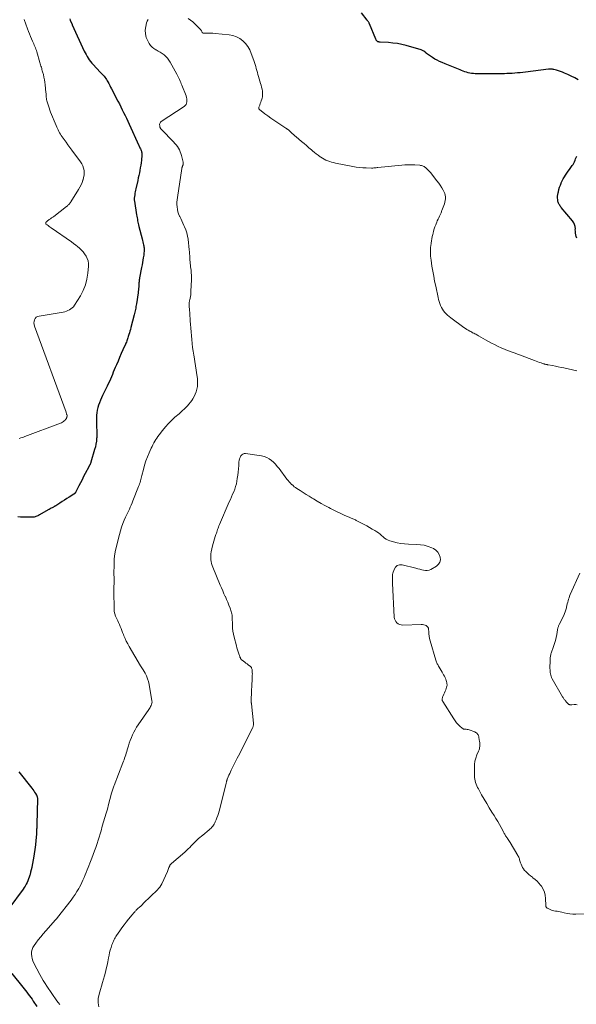
# Model space of a CAD drawing. Units: feet. Extents: x 1999997 to 2005013, y 555000 to 560000.
# Drawn here: x 2002260 to 2002475, y 557952 to 558332 of the extents above; entities that cross this region are included whole.
import ezdxf

# ---------------------------------------------------------------- set-up
doc = ezdxf.new("R2010")
doc.units = ezdxf.units.FT
doc.header["$LTSCALE"] = 100
doc.header["$MEASUREMENT"] = 0
doc.layers.add('CONTOUR INDEX', color=32, linetype='Continuous', lineweight=25)
doc.layers.add('CONTOUR INTERMEDIATE', color=40, linetype='Continuous', lineweight=15)

msp = doc.modelspace()

# ---------------------------------------------------------------- linework, layer by layer
at = {"layer": 'CONTOUR INDEX', "elevation": 760, "flags": 128}
for points in [[(2002475.66, 558308.56), (2002474.34, 558309.26), (2002473, 558309.93), (2002471.64, 558310.56), (2002470.37, 558311.12), (2002469.63, 558311.43), (2002468.88, 558311.71), (2002468.11, 558311.96), (2002467.34, 558312.19), (2002466.29, 558312.46), (2002466.03, 558312.52), (2002465.77, 558312.57), (2002465.51, 558312.6), (2002465.25, 558312.62), (2002464.98, 558312.63), (2002464.72, 558312.63), (2002464.45, 558312.61), (2002464.19, 558312.59), (2002455.28, 558311.5), (2002454.27, 558311.38), (2002453.25, 558311.27), (2002452.24, 558311.17), (2002451.22, 558311.07), (2002450.2, 558311), (2002449.18, 558310.94), (2002448.16, 558310.9), (2002447.14, 558310.88), (2002437.33, 558310.81), (2002436.62, 558310.82), (2002435.91, 558310.85), (2002435.21, 558310.91), (2002434.5, 558311), (2002434.4, 558311.01), (2002433.75, 558311.13), (2002433.11, 558311.27), (2002432.48, 558311.45), (2002431.86, 558311.65), (2002431.24, 558311.88), (2002430.62, 558312.11), (2002430.01, 558312.35), (2002429.39, 558312.58), (2002428.1, 558313.1), (2002426.84, 558313.6), (2002425.58, 558314.12), (2002424.33, 558314.65), (2002423.09, 558315.19), (2002422.15, 558315.61), (2002421.22, 558316.06), (2002420.31, 558316.54), (2002419.43, 558317.08), (2002418.58, 558317.66), (2002417.1, 558318.74), (2002417, 558318.81), (2002416.91, 558318.89), (2002416.82, 558318.97), (2002416.73, 558319.05), (2002416.64, 558319.14), (2002416.55, 558319.22), (2002416.46, 558319.3), (2002416.36, 558319.37), (2002416.08, 558319.58), (2002415.83, 558319.74), (2002415.58, 558319.89), (2002415.31, 558320), (2002415.03, 558320.1), (2002409.25, 558321.72), (2002407.55, 558322.14), (2002405.83, 558322.48), (2002404.1, 558322.71), (2002402.35, 558322.87), (2002399.23, 558323.04), (2002399.03, 558323.06), (2002398.84, 558323.08), (2002398.66, 558323.12), (2002398.47, 558323.16), (2002398.45, 558323.17), (2002398.28, 558323.23), (2002398.13, 558323.31), (2002397.99, 558323.42), (2002397.86, 558323.54), (2002397.75, 558323.69), (2002397.65, 558323.84), (2002397.56, 558324), (2002397.48, 558324.16), (2002395.06, 558330.11), (2002394.97, 558330.3), (2002394.88, 558330.49), (2002394.79, 558330.68), (2002394.68, 558330.86), (2002394.57, 558331.04), (2002394.45, 558331.22), (2002394.33, 558331.39), (2002394.2, 558331.56), (2002391.99, 558334.37)], [(2002279.24, 558332.07), (2002279.47, 558331.54), (2002279.84, 558330.68), (2002279.88, 558330.57), (2002279.93, 558330.46), (2002279.98, 558330.35), (2002280.03, 558330.24), (2002280.08, 558330.12), (2002280.13, 558330.01), (2002280.18, 558329.9), (2002280.23, 558329.79), (2002284.89, 558319.63), (2002285.22, 558318.93), (2002285.58, 558318.23), (2002285.96, 558317.55), (2002286.36, 558316.88), (2002286.78, 558316.23), (2002287.24, 558315.6), (2002287.73, 558315), (2002288.26, 558314.43), (2002291.06, 558311.5), (2002291.43, 558311.11), (2002291.79, 558310.71), (2002292.15, 558310.31), (2002292.51, 558309.91), (2002292.85, 558309.49), (2002293.17, 558309.05), (2002293.46, 558308.6), (2002293.73, 558308.14), (2002293.95, 558307.73), (2002294.32, 558307.04), (2002294.68, 558306.36), (2002295.05, 558305.68), (2002295.41, 558304.99), (2002297.88, 558300.28), (2002298.44, 558299.19), (2002299, 558298.09), (2002299.54, 558296.99), (2002300.08, 558295.88), (2002300.6, 558294.77), (2002301.12, 558293.65), (2002301.64, 558292.54), (2002302.15, 558291.42), (2002305.91, 558283.15), (2002306.06, 558282.84), (2002306.21, 558282.53), (2002306.36, 558282.22), (2002306.53, 558281.91), (2002306.55, 558281.87), (2002306.69, 558281.58), (2002306.82, 558281.28), (2002306.93, 558280.98), (2002307.03, 558280.67), (2002307.1, 558280.36), (2002307.14, 558280.04), (2002307.15, 558279.72), (2002307.14, 558279.4), (2002306.94, 558277.46), (2002306.82, 558276.48), (2002306.69, 558275.5), (2002306.52, 558274.53), (2002306.34, 558273.56), (2002306.14, 558272.6), (2002305.94, 558271.63), (2002305.73, 558270.67), (2002305.52, 558269.7), (2002304.78, 558266.43), (2002304.66, 558265.86), (2002304.55, 558265.29), (2002304.45, 558264.72), (2002304.35, 558264.14), (2002304.24, 558263.45), (2002304.21, 558263.22), (2002304.19, 558262.99), (2002304.18, 558262.76), (2002304.18, 558262.53), (2002304.19, 558262.3), (2002304.2, 558262.07), (2002304.22, 558261.85), (2002304.26, 558261.62), (2002305.08, 558256.38), (2002305.17, 558255.82), (2002305.27, 558255.25), (2002305.38, 558254.69), (2002305.49, 558254.13), (2002305.61, 558253.58), (2002305.73, 558253.02), (2002305.86, 558252.46), (2002306, 558251.91), (2002307.25, 558247.07), (2002307.39, 558246.49), (2002307.53, 558245.92), (2002307.65, 558245.33), (2002307.76, 558244.75), (2002307.82, 558244.45), (2002307.89, 558244.01), (2002307.94, 558243.58), (2002307.96, 558243.14), (2002307.97, 558242.7), (2002307.97, 558242.65), (2002307.96, 558242.18), (2002307.93, 558241.72), (2002307.88, 558241.26), (2002307.82, 558240.8), (2002307.67, 558239.84), (2002307.53, 558238.91), (2002307.37, 558237.97), (2002307.2, 558237.04), (2002307.03, 558236.11), (2002306.25, 558232.1), (2002306.18, 558231.7), (2002306.12, 558231.31), (2002306.07, 558230.91), (2002306.02, 558230.52), (2002305.99, 558230.12), (2002305.96, 558229.72), (2002305.93, 558229.32), (2002305.91, 558228.92), (2002305.89, 558228.56), (2002305.85, 558227.98), (2002305.8, 558227.4), (2002305.73, 558226.83), (2002305.65, 558226.25), (2002305, 558221.98), (2002304.92, 558221.46), (2002304.83, 558220.93), (2002304.74, 558220.41), (2002304.64, 558219.88), (2002304.53, 558219.36), (2002304.42, 558218.84), (2002304.3, 558218.32), (2002304.17, 558217.81), (2002302.85, 558212.82), (2002302.68, 558212.17), (2002302.5, 558211.53), (2002302.32, 558210.88), (2002302.13, 558210.24), (2002302.01, 558209.81), (2002301.88, 558209.38), (2002301.74, 558208.95), (2002301.6, 558208.53), (2002301.45, 558208.11), (2002301.3, 558207.69), (2002301.14, 558207.27), (2002300.97, 558206.86), (2002300.79, 558206.45), (2002299.78, 558204.21), (2002299.14, 558202.79), (2002298.51, 558201.36), (2002297.9, 558199.93), (2002297.29, 558198.49), (2002296.84, 558197.44), (2002296.46, 558196.53), (2002296.08, 558195.61), (2002295.71, 558194.7), (2002295.33, 558193.79), (2002294.94, 558192.88), (2002294.55, 558191.97), (2002294.13, 558191.08), (2002293.7, 558190.19), (2002291.94, 558186.61), (2002291.51, 558185.7), (2002291.11, 558184.78), (2002290.74, 558183.85), (2002290.39, 558182.9), (2002290.11, 558181.94), (2002289.88, 558180.97), (2002289.73, 558179.98), (2002289.64, 558178.99), (2002289.59, 558178.08), (2002289.56, 558177.12), (2002289.55, 558176.15), (2002289.58, 558175.19), (2002289.64, 558174.23), (2002289.69, 558173.27), (2002289.72, 558172.3), (2002289.7, 558171.34), (2002289.66, 558170.38), (2002289.64, 558170.08), (2002289.53, 558168.97), (2002289.37, 558167.88), (2002289.14, 558166.79), (2002288.86, 558165.72), (2002287.42, 558160.87), (2002287.36, 558160.68), (2002287.29, 558160.5), (2002287.22, 558160.32), (2002287.14, 558160.15), (2002287.09, 558160.05), (2002287.03, 558159.92), (2002286.97, 558159.8), (2002286.9, 558159.67), (2002286.84, 558159.55), (2002286.77, 558159.43), (2002286.7, 558159.3), (2002286.63, 558159.18), (2002286.57, 558159.05), (2002285.26, 558156.55), (2002284.63, 558155.33), (2002284, 558154.12), (2002283.37, 558152.91), (2002282.74, 558151.69), (2002281.6, 558149.47), (2002281.55, 558149.36), (2002281.49, 558149.26), (2002281.43, 558149.16), (2002281.37, 558149.06), (2002281.34, 558149), (2002281.29, 558148.93), (2002281.25, 558148.86), (2002281.19, 558148.8), (2002281.14, 558148.74), (2002281.07, 558148.68), (2002281.01, 558148.63), (2002280.94, 558148.58), (2002280.88, 558148.53), (2002279.06, 558147.38), (2002278.15, 558146.81), (2002277.24, 558146.24), (2002276.33, 558145.67), (2002275.43, 558145.09), (2002273.83, 558144.08), (2002273.72, 558144.02), (2002273.61, 558143.95), (2002273.5, 558143.88), (2002273.39, 558143.82), (2002273.28, 558143.75), (2002273.17, 558143.69), (2002273.06, 558143.63), (2002272.95, 558143.57), (2002272.42, 558143.27), (2002272.04, 558143.07), (2002271.66, 558142.86), (2002271.29, 558142.64), (2002270.91, 558142.43), (2002267.55, 558140.51), (2002267.23, 558140.33), (2002266.89, 558140.17), (2002266.55, 558140.02), (2002266.2, 558139.89), (2002265.84, 558139.79), (2002265.48, 558139.71), (2002265.11, 558139.67), (2002264.74, 558139.65), (2002263.41, 558139.66), (2002262.37, 558139.67), (2002261.33, 558139.69), (2002260.29, 558139.71), (2002259.25, 558139.73)], [(2002475.12, 558247.44), (2002474.87, 558248.01), (2002474.74, 558248.67), (2002474.64, 558249.34), (2002474.59, 558250.01), (2002474.56, 558250.68), (2002474.57, 558251.02), (2002474.48, 558251.84), (2002474.29, 558252.62), (2002473.94, 558253.34), (2002473.49, 558254.02), (2002469.15, 558259.25), (2002468.93, 558259.52), (2002468.72, 558259.79), (2002468.52, 558260.07), (2002468.32, 558260.35), (2002468.15, 558260.64), (2002468.01, 558260.94), (2002467.92, 558261.26), (2002467.85, 558261.59), (2002467.77, 558262.23), (2002467.73, 558262.89), (2002467.72, 558263.55), (2002467.79, 558264.2), (2002467.9, 558264.85), (2002468.01, 558265.32), (2002468.23, 558266.18), (2002468.48, 558267.02), (2002468.78, 558267.85), (2002469.11, 558268.67), (2002469.12, 558268.68), (2002469.49, 558269.47), (2002469.88, 558270.25), (2002470.32, 558271), (2002470.79, 558271.74), (2002471.28, 558272.47), (2002471.78, 558273.19), (2002472.29, 558273.9), (2002472.8, 558274.6), (2002473.38, 558275.37), (2002473.71, 558275.85), (2002474.01, 558276.35), (2002474.26, 558276.88), (2002474.47, 558277.43), (2002474.67, 558277.98), (2002474.87, 558278.54), (2002475.08, 558279.09)], [(2002259.59, 558041.29), (2002264.61, 558034.96), (2002264.97, 558034.49), (2002265.32, 558034.01), (2002265.66, 558033.51), (2002265.98, 558033.01), (2002266.42, 558032.29), (2002266.5, 558032.14), (2002266.58, 558031.98), (2002266.64, 558031.82), (2002266.68, 558031.65), (2002266.72, 558031.48), (2002266.74, 558031.31), (2002266.75, 558031.13), (2002266.75, 558030.96), (2002266.52, 558020.98), (2002266.51, 558020.51), (2002266.5, 558020.05), (2002266.48, 558019.59), (2002266.46, 558019.13), (2002266.44, 558018.67), (2002266.42, 558018.21), (2002266.39, 558017.75), (2002266.36, 558017.29), (2002266.16, 558014.79), (2002266, 558013.08), (2002265.81, 558011.37), (2002265.55, 558009.68), (2002265.26, 558007.99), (2002264.74, 558005.29), (2002264.56, 558004.39), (2002264.36, 558003.49), (2002264.14, 558002.59), (2002263.91, 558001.7), (2002263.81, 558001.38), (2002263.6, 558000.66), (2002263.36, 557999.95), (2002263.08, 557999.25), (2002262.79, 557998.56), (2002262.45, 557997.89), (2002262.09, 557997.23), (2002261.69, 557996.6), (2002261.27, 557995.98), (2002255.76, 557988.58)], [(2002256.86, 557963.5), (2002261.09, 557958.17), (2002261.61, 557957.51), (2002262.14, 557956.85), (2002262.67, 557956.19), (2002263.2, 557955.53), (2002263.72, 557954.87), (2002264.22, 557954.19), (2002264.71, 557953.5), (2002265.18, 557952.81), (2002266.54, 557950.74)]]:
    msp.add_lwpolyline(points, dxfattribs=at)
at = {"layer": 'CONTOUR INTERMEDIATE', "flags": 128}
for points, elevation in [([(2002261.7, 558331.83), (2002262.93, 558328.18), (2002263.28, 558327.2), (2002263.65, 558326.23), (2002264.05, 558325.27), (2002264.47, 558324.32), (2002264.87, 558323.44), (2002265.1, 558322.93), (2002265.34, 558322.43), (2002265.56, 558321.92), (2002265.79, 558321.41), (2002266, 558320.89), (2002266.2, 558320.37), (2002266.38, 558319.85), (2002266.54, 558319.31), (2002267.75, 558315.15), (2002267.88, 558314.7), (2002268.01, 558314.25), (2002268.14, 558313.8), (2002268.28, 558313.35), (2002268.41, 558312.9), (2002268.53, 558312.46), (2002268.66, 558312), (2002268.78, 558311.55), (2002269.06, 558310.52), (2002269.29, 558309.54), (2002269.5, 558308.56), (2002269.65, 558307.57), (2002269.77, 558306.58), (2002270.04, 558303.65), (2002270.09, 558303.2), (2002270.13, 558302.74), (2002270.17, 558302.28), (2002270.21, 558301.82), (2002270.26, 558301.36), (2002270.33, 558300.9), (2002270.43, 558300.45), (2002270.54, 558300.01), (2002270.75, 558299.27), (2002271, 558298.46), (2002271.26, 558297.66), (2002271.55, 558296.86), (2002271.86, 558296.07), (2002273.98, 558290.86), (2002274.22, 558290.28), (2002274.48, 558289.71), (2002274.74, 558289.15), (2002275.02, 558288.59), (2002275.32, 558288.04), (2002275.63, 558287.51), (2002275.97, 558286.98), (2002276.33, 558286.47), (2002277.07, 558285.45), (2002277.81, 558284.44), (2002278.56, 558283.42), (2002279.31, 558282.42), (2002280.06, 558281.41), (2002283.47, 558276.88), (2002283.96, 558276.1), (2002284.36, 558275.28), (2002284.62, 558274.41), (2002284.78, 558273.5), (2002284.81, 558272.57), (2002284.77, 558271.65), (2002284.61, 558270.75), (2002284.38, 558269.84), (2002284.35, 558269.76), (2002284.01, 558268.83), (2002283.63, 558267.93), (2002283.18, 558267.06), (2002282.69, 558266.21), (2002279.7, 558261.45), (2002279.52, 558261.18), (2002279.33, 558260.92), (2002279.13, 558260.67), (2002278.92, 558260.42), (2002278.69, 558260.19), (2002278.46, 558259.96), (2002278.21, 558259.75), (2002277.96, 558259.55), (2002273.08, 558255.8), (2002272.66, 558255.48), (2002272.23, 558255.17), (2002271.79, 558254.87), (2002271.35, 558254.58), (2002271, 558254.35), (2002270.74, 558254.16), (2002270.5, 558253.96), (2002270.28, 558253.73), (2002270.08, 558253.49), (2002269.99, 558253.25), (2002269.97, 558253.03), (2002270.07, 558252.83), (2002270.24, 558252.64), (2002270.52, 558252.46), (2002270.93, 558252.21), (2002271.34, 558251.94), (2002271.74, 558251.67), (2002272.14, 558251.4), (2002279.97, 558245.91), (2002280.77, 558245.33), (2002281.55, 558244.73), (2002282.31, 558244.11), (2002283.06, 558243.47), (2002283.76, 558242.78), (2002284.41, 558242.06), (2002285, 558241.28), (2002285.55, 558240.47), (2002285.59, 558240.4), (2002286.02, 558239.5), (2002286.33, 558238.57), (2002286.47, 558237.6), (2002286.48, 558236.6), (2002286.26, 558233.91), (2002285.91, 558231.6), (2002285.34, 558229.36), (2002284.46, 558227.22), (2002283.37, 558225.15), (2002281.06, 558221.45), (2002280.67, 558220.92), (2002280.23, 558220.44), (2002279.72, 558220.03), (2002279.17, 558219.67), (2002278.57, 558219.39), (2002277.95, 558219.14), (2002277.32, 558218.96), (2002276.67, 558218.82), (2002267.39, 558217.31), (2002266.81, 558217.11), (2002266.32, 558216.82), (2002265.94, 558216.39), (2002265.64, 558215.86), (2002265.49, 558215.24), (2002265.43, 558214.63), (2002265.5, 558214.01), (2002265.65, 558213.39), (2002277.81, 558180.13), (2002277.88, 558179.92), (2002277.96, 558179.7), (2002278.03, 558179.48), (2002278.1, 558179.26), (2002278.22, 558178.87), (2002278.23, 558178.85), (2002278.23, 558178.83), (2002278.23, 558178.8), (2002278.23, 558178.78), (2002278.23, 558178.69), (2002278.22, 558178.66), (2002278.22, 558178.64), (2002278.22, 558178.62), (2002278.21, 558178.59), (2002278.2, 558178.53), (2002278.19, 558178.48), (2002278.17, 558178.43), (2002278.16, 558178.38), (2002278.15, 558178.32), (2002278.15, 558178.3), (2002278.13, 558178.24), (2002278.11, 558178.17), (2002278.09, 558178.11), (2002278.06, 558178.05), (2002277.95, 558177.8), (2002277.85, 558177.62), (2002277.75, 558177.45), (2002277.62, 558177.3), (2002277.48, 558177.15), (2002277.15, 558176.82), (2002276.83, 558176.54), (2002276.48, 558176.29), (2002276.1, 558176.08), (2002275.71, 558175.91), (2002261.92, 558170.74), (2002261.39, 558170.55), (2002260.86, 558170.38), (2002260.32, 558170.22), (2002259.78, 558170.08)], 764), ([(2002309.51, 558331.82), (2002309.19, 558331.22), (2002308.95, 558330.57), (2002308.61, 558329.07), (2002308.45, 558327.63), (2002308.49, 558326.23), (2002308.84, 558324.87), (2002309.4, 558323.53), (2002309.94, 558322.57), (2002310.46, 558321.81), (2002311.06, 558321.12), (2002311.77, 558320.55), (2002312.56, 558320.07), (2002312.62, 558320.04), (2002313.43, 558319.61), (2002314.22, 558319.15), (2002314.99, 558318.64), (2002315.73, 558318.11), (2002316.42, 558317.52), (2002317.05, 558316.87), (2002317.59, 558316.15), (2002318.07, 558315.38), (2002320.56, 558310.73), (2002320.83, 558310.2), (2002321.1, 558309.67), (2002321.37, 558309.13), (2002321.62, 558308.59), (2002321.87, 558308.05), (2002322.11, 558307.5), (2002322.34, 558306.95), (2002322.57, 558306.4), (2002324.18, 558302.29), (2002324.35, 558301.75), (2002324.47, 558301.19), (2002324.51, 558300.63), (2002324.5, 558300.06), (2002324.37, 558299.52), (2002324.17, 558299.04), (2002323.84, 558298.63), (2002323.43, 558298.26), (2002314.61, 558292.45), (2002314.35, 558292.21), (2002314.15, 558291.94), (2002314.04, 558291.62), (2002313.99, 558291.27), (2002314, 558290.8), (2002314.01, 558290.65), (2002314.03, 558290.51), (2002314.06, 558290.36), (2002314.1, 558290.22), (2002314.15, 558290.08), (2002314.21, 558289.95), (2002314.28, 558289.83), (2002314.35, 558289.72), (2002314.44, 558289.61), (2002314.52, 558289.5), (2002314.62, 558289.39), (2002314.71, 558289.29), (2002319.36, 558284.53), (2002319.88, 558283.96), (2002320.37, 558283.37), (2002320.83, 558282.75), (2002321.26, 558282.11), (2002321.64, 558281.44), (2002321.97, 558280.75), (2002322.23, 558280.03), (2002322.45, 558279.29), (2002323.07, 558276.71), (2002323.1, 558276.56), (2002323.12, 558276.41), (2002323.11, 558276.26), (2002323.1, 558276.11), (2002323.09, 558276.04), (2002323.07, 558275.92), (2002323.04, 558275.81), (2002323.02, 558275.7), (2002322.99, 558275.59), (2002322.95, 558275.48), (2002322.91, 558275.37), (2002322.87, 558275.27), (2002322.82, 558275.16), (2002322.81, 558275.13), (2002322.77, 558275.04), (2002322.72, 558274.94), (2002322.69, 558274.84), (2002322.65, 558274.74), (2002322.62, 558274.64), (2002322.59, 558274.54), (2002322.57, 558274.43), (2002322.55, 558274.33), (2002320.85, 558263.12), (2002320.74, 558262.2), (2002320.68, 558261.27), (2002320.68, 558260.34), (2002320.72, 558259.42), (2002320.85, 558258.5), (2002321.04, 558257.6), (2002321.33, 558256.73), (2002321.69, 558255.88), (2002321.73, 558255.8), (2002322.15, 558254.92), (2002322.57, 558254.03), (2002322.98, 558253.14), (2002323.39, 558252.26), (2002323.62, 558251.74), (2002324.08, 558250.58), (2002324.47, 558249.39), (2002324.75, 558248.17), (2002324.95, 558246.94), (2002325.42, 558242.83), (2002325.49, 558242.08), (2002325.56, 558241.33), (2002325.61, 558240.58), (2002325.64, 558239.82), (2002325.67, 558239.17), (2002325.69, 558238.74), (2002325.72, 558238.31), (2002325.76, 558237.89), (2002325.81, 558237.46), (2002325.86, 558237.04), (2002325.91, 558236.61), (2002325.96, 558236.18), (2002326.01, 558235.76), (2002326.11, 558234.84), (2002326.19, 558233.95), (2002326.25, 558233.07), (2002326.26, 558232.18), (2002326.25, 558231.29), (2002326.09, 558226.85), (2002326.05, 558226.2), (2002325.98, 558225.55), (2002325.88, 558224.91), (2002325.75, 558224.26), (2002325.59, 558223.57), (2002325.53, 558223.28), (2002325.48, 558222.98), (2002325.44, 558222.69), (2002325.41, 558222.39), (2002325.39, 558222.09), (2002325.38, 558221.79), (2002325.38, 558221.49), (2002325.4, 558221.19), (2002325.51, 558219.62), (2002325.59, 558218.53), (2002325.67, 558217.44), (2002325.74, 558216.35), (2002325.81, 558215.27), (2002325.88, 558214.19), (2002325.98, 558212.69), (2002326.1, 558211.19), (2002326.23, 558209.69), (2002326.36, 558208.19), (2002326.52, 558206.69), (2002326.71, 558205.2), (2002326.93, 558203.71), (2002327.17, 558202.22), (2002327.28, 558201.55), (2002327.57, 558199.82), (2002327.85, 558198.08), (2002328.12, 558196.35), (2002328.37, 558194.61), (2002328.57, 558193.22), (2002328.66, 558192.18), (2002328.67, 558191.14), (2002328.57, 558190.11), (2002328.4, 558189.08), (2002328.11, 558188.07), (2002327.75, 558187.1), (2002327.28, 558186.18), (2002326.74, 558185.28), (2002326.36, 558184.73), (2002325.84, 558184.01), (2002325.29, 558183.32), (2002324.71, 558182.66), (2002324.1, 558182.02), (2002323.47, 558181.4), (2002322.83, 558180.79), (2002322.17, 558180.19), (2002321.51, 558179.6), (2002319.91, 558178.21), (2002318.62, 558177.03), (2002317.38, 558175.79), (2002316.21, 558174.49), (2002315.09, 558173.14), (2002313.75, 558171.42), (2002313.31, 558170.82), (2002312.88, 558170.21), (2002312.48, 558169.59), (2002312.09, 558168.95), (2002311.74, 558168.29), (2002311.39, 558167.63), (2002311.06, 558166.96), (2002310.74, 558166.29), (2002309.94, 558164.54), (2002309.28, 558162.97), (2002308.67, 558161.38), (2002308.16, 558159.76), (2002307.7, 558158.12), (2002307.12, 558155.8), (2002306.99, 558155.25), (2002306.85, 558154.71), (2002306.7, 558154.16), (2002306.55, 558153.62), (2002306.4, 558153.07), (2002306.23, 558152.54), (2002306.04, 558152.01), (2002305.84, 558151.48), (2002303.64, 558145.93), (2002303.32, 558145.13), (2002302.99, 558144.33), (2002302.64, 558143.54), (2002302.29, 558142.76), (2002301.93, 558141.97), (2002301.56, 558141.19), (2002301.2, 558140.4), (2002300.84, 558139.62), (2002300.34, 558138.52), (2002299.77, 558137.17), (2002299.25, 558135.8), (2002298.81, 558134.41), (2002298.43, 558133), (2002296.83, 558126.37), (2002296.74, 558126), (2002296.67, 558125.64), (2002296.61, 558125.27), (2002296.56, 558124.9), (2002296.52, 558124.52), (2002296.48, 558124.15), (2002296.46, 558123.78), (2002296.45, 558123.4), (2002296.39, 558121.53), (2002296.36, 558120.22), (2002296.35, 558118.91), (2002296.35, 558117.6), (2002296.36, 558116.29), (2002296.38, 558114.58), (2002296.38, 558114.13), (2002296.37, 558113.68), (2002296.34, 558113.23), (2002296.31, 558112.78), (2002296.27, 558112.33), (2002296.25, 558111.88), (2002296.24, 558111.43), (2002296.24, 558110.98), (2002296.36, 558104.22), (2002296.45, 558103.28), (2002296.61, 558102.37), (2002296.91, 558101.48), (2002297.28, 558100.62), (2002297.41, 558100.38), (2002297.78, 558099.65), (2002298.13, 558098.92), (2002298.46, 558098.17), (2002298.78, 558097.42), (2002299.09, 558096.66), (2002299.39, 558095.9), (2002299.69, 558095.14), (2002299.99, 558094.37), (2002300.21, 558093.79), (2002300.64, 558092.75), (2002301.11, 558091.72), (2002301.63, 558090.72), (2002302.18, 558089.74), (2002306.65, 558082.26), (2002306.88, 558081.87), (2002307.11, 558081.49), (2002307.34, 558081.11), (2002307.57, 558080.72), (2002308.33, 558079.43), (2002308.88, 558078.37), (2002309.35, 558077.28), (2002309.69, 558076.15), (2002309.96, 558074.99), (2002311.02, 558068.7), (2002311.05, 558068.25), (2002311.02, 558067.81), (2002310.9, 558067.39), (2002310.73, 558066.98), (2002310.5, 558066.58), (2002310.27, 558066.18), (2002310.02, 558065.8), (2002309.77, 558065.41), (2002305.71, 558059.49), (2002305.1, 558058.54), (2002304.52, 558057.57), (2002303.99, 558056.58), (2002303.5, 558055.56), (2002303.05, 558054.52), (2002302.63, 558053.48), (2002302.26, 558052.41), (2002301.91, 558051.33), (2002301.48, 558049.85), (2002301.28, 558049.21), (2002301.09, 558048.57), (2002300.89, 558047.93), (2002300.68, 558047.29), (2002300.47, 558046.65), (2002300.25, 558046.02), (2002300.02, 558045.39), (2002299.78, 558044.76), (2002296.42, 558036.11), (2002296.28, 558035.73), (2002296.14, 558035.35), (2002296.01, 558034.97), (2002295.89, 558034.58), (2002295.77, 558034.2), (2002295.65, 558033.81), (2002295.54, 558033.42), (2002295.44, 558033.04), (2002294.14, 558028.22), (2002293.91, 558027.39), (2002293.67, 558026.57), (2002293.43, 558025.75), (2002293.17, 558024.93), (2002292.91, 558024.11), (2002292.66, 558023.29), (2002292.42, 558022.46), (2002292.18, 558021.64), (2002292.17, 558021.58), (2002291.93, 558020.73), (2002291.69, 558019.88), (2002291.46, 558019.02), (2002291.22, 558018.17), (2002291.01, 558017.38), (2002290.65, 558016.13), (2002290.27, 558014.89), (2002289.87, 558013.66), (2002289.45, 558012.44), (2002289.34, 558012.13), (2002288.84, 558010.76), (2002288.33, 558009.39), (2002287.8, 558008.03), (2002287.26, 558006.68), (2002286.34, 558004.4), (2002285.95, 558003.43), (2002285.56, 558002.46), (2002285.17, 558001.49), (2002284.78, 558000.51), (2002284.37, 557999.55), (2002283.94, 557998.6), (2002283.48, 557997.66), (2002282.99, 557996.73), (2002282.72, 557996.24), (2002282.05, 557995.1), (2002281.35, 557993.98), (2002280.6, 557992.89), (2002279.81, 557991.82), (2002274.52, 557985.03), (2002274.43, 557984.92), (2002274.34, 557984.81), (2002274.25, 557984.71), (2002274.16, 557984.6), (2002274.07, 557984.5), (2002273.98, 557984.39), (2002273.89, 557984.29), (2002273.79, 557984.18), (2002270.01, 557979.87), (2002269.03, 557978.73), (2002268.06, 557977.57), (2002267.12, 557976.4), (2002266.2, 557975.21), (2002265.48, 557974.26), (2002265.02, 557973.5), (2002264.68, 557972.71), (2002264.51, 557971.86), (2002264.45, 557970.97), (2002264.55, 557970.07), (2002264.73, 557969.19), (2002265.02, 557968.34), (2002265.39, 557967.51), (2002267.72, 557963.04), (2002268.35, 557961.89), (2002269, 557960.77), (2002269.7, 557959.66), (2002270.42, 557958.58), (2002274.31, 557952.96), (2002274.84, 557952.2), (2002275.37, 557951.43)], 756), ([(2002475.15, 558196.11), (2002470.13, 558197.25), (2002469.05, 558197.49), (2002467.96, 558197.72), (2002466.88, 558197.94), (2002465.79, 558198.15), (2002464.08, 558198.47), (2002463.85, 558198.52), (2002463.62, 558198.56), (2002463.39, 558198.61), (2002463.16, 558198.66), (2002462.93, 558198.72), (2002462.7, 558198.78), (2002462.48, 558198.84), (2002462.25, 558198.91), (2002461.39, 558199.2), (2002460.73, 558199.42), (2002460.08, 558199.64), (2002459.43, 558199.87), (2002458.79, 558200.11), (2002452.99, 558202.3), (2002452.17, 558202.6), (2002451.36, 558202.91), (2002450.54, 558203.22), (2002449.72, 558203.53), (2002448.71, 558203.91), (2002448.4, 558204.03), (2002448.08, 558204.15), (2002447.77, 558204.27), (2002447.45, 558204.39), (2002447.14, 558204.51), (2002446.83, 558204.64), (2002446.52, 558204.78), (2002446.22, 558204.91), (2002444.46, 558205.73), (2002443.29, 558206.3), (2002442.12, 558206.88), (2002440.98, 558207.5), (2002439.84, 558208.14), (2002437.21, 558209.65), (2002436.83, 558209.87), (2002436.45, 558210.08), (2002436.07, 558210.28), (2002435.68, 558210.48), (2002435.29, 558210.68), (2002434.9, 558210.87), (2002434.52, 558211.08), (2002434.13, 558211.28), (2002433.75, 558211.48), (2002433.18, 558211.8), (2002432.62, 558212.14), (2002432.07, 558212.5), (2002431.54, 558212.87), (2002426.44, 558216.61), (2002425.82, 558217.09), (2002425.23, 558217.6), (2002424.67, 558218.14), (2002424.12, 558218.71), (2002423.63, 558219.31), (2002423.19, 558219.95), (2002422.81, 558220.63), (2002422.48, 558221.34), (2002422.47, 558221.37), (2002422.19, 558222.12), (2002421.94, 558222.88), (2002421.72, 558223.65), (2002421.54, 558224.43), (2002420.61, 558228.81), (2002420.22, 558230.75), (2002419.85, 558232.68), (2002419.5, 558234.63), (2002419.18, 558236.57), (2002418.81, 558238.85), (2002418.7, 558239.66), (2002418.62, 558240.47), (2002418.57, 558241.29), (2002418.55, 558242.11), (2002418.56, 558242.92), (2002418.61, 558243.74), (2002418.69, 558244.55), (2002418.81, 558245.36), (2002418.82, 558245.45), (2002418.97, 558246.29), (2002419.13, 558247.14), (2002419.31, 558247.98), (2002419.5, 558248.82), (2002419.6, 558249.26), (2002419.82, 558250.09), (2002420.05, 558250.92), (2002420.32, 558251.73), (2002420.61, 558252.54), (2002420.77, 558252.96), (2002421, 558253.55), (2002421.25, 558254.13), (2002421.51, 558254.71), (2002421.78, 558255.28), (2002422.08, 558255.9), (2002422.21, 558256.16), (2002422.33, 558256.42), (2002422.46, 558256.69), (2002422.57, 558256.95), (2002422.69, 558257.21), (2002422.8, 558257.48), (2002422.91, 558257.75), (2002423.01, 558258.02), (2002423.76, 558259.97), (2002423.97, 558260.61), (2002424.15, 558261.27), (2002424.28, 558261.93), (2002424.37, 558262.61), (2002424.37, 558263.28), (2002424.3, 558263.93), (2002424.12, 558264.57), (2002423.86, 558265.19), (2002423.49, 558265.91), (2002422.96, 558266.85), (2002422.39, 558267.78), (2002421.77, 558268.67), (2002421.11, 558269.53), (2002418.57, 558272.68), (2002418.24, 558273.07), (2002417.9, 558273.45), (2002417.56, 558273.82), (2002417.2, 558274.18), (2002416.99, 558274.39), (2002416.72, 558274.63), (2002416.44, 558274.84), (2002416.14, 558275.02), (2002415.83, 558275.18), (2002415.49, 558275.31), (2002415.16, 558275.41), (2002414.81, 558275.48), (2002414.46, 558275.52), (2002412.61, 558275.66), (2002411.32, 558275.73), (2002410.04, 558275.74), (2002408.76, 558275.69), (2002407.48, 558275.59), (2002398.28, 558274.65), (2002397.97, 558274.61), (2002397.66, 558274.58), (2002397.34, 558274.55), (2002397.03, 558274.51), (2002396.71, 558274.48), (2002396.4, 558274.46), (2002396.08, 558274.45), (2002395.77, 558274.45), (2002393.77, 558274.49), (2002392.46, 558274.54), (2002391.16, 558274.65), (2002389.86, 558274.82), (2002388.57, 558275.04), (2002381.9, 558276.36), (2002381.14, 558276.53), (2002380.4, 558276.73), (2002379.67, 558276.96), (2002378.94, 558277.22), (2002378.24, 558277.53), (2002377.55, 558277.87), (2002376.88, 558278.25), (2002376.23, 558278.67), (2002375.99, 558278.84), (2002375.24, 558279.37), (2002374.51, 558279.92), (2002373.79, 558280.5), (2002373.08, 558281.08), (2002372.59, 558281.49), (2002371.65, 558282.3), (2002370.71, 558283.1), (2002369.77, 558283.91), (2002368.83, 558284.71), (2002366.74, 558286.5), (2002366.23, 558286.94), (2002365.72, 558287.39), (2002365.22, 558287.83), (2002364.71, 558288.28), (2002363.99, 558288.93), (2002363.85, 558289.05), (2002363.7, 558289.17), (2002363.55, 558289.29), (2002363.4, 558289.4), (2002363.25, 558289.52), (2002363.1, 558289.63), (2002362.94, 558289.73), (2002362.78, 558289.84), (2002359.27, 558292.11), (2002358.08, 558292.9), (2002356.9, 558293.71), (2002355.75, 558294.56), (2002354.62, 558295.42), (2002352.56, 558297.03), (2002352.48, 558297.11), (2002352.4, 558297.21), (2002352.35, 558297.32), (2002352.32, 558297.43), (2002352.31, 558297.56), (2002352.31, 558297.68), (2002352.33, 558297.81), (2002352.36, 558297.93), (2002352.66, 558298.79), (2002352.85, 558299.34), (2002353.04, 558299.89), (2002353.22, 558300.45), (2002353.4, 558301), (2002353.54, 558301.43), (2002353.68, 558301.99), (2002353.77, 558302.55), (2002353.77, 558303.12), (2002353.73, 558303.69), (2002353.66, 558304.09), (2002353.53, 558304.86), (2002353.37, 558305.63), (2002353.18, 558306.39), (2002352.98, 558307.15), (2002352.2, 558309.81), (2002351.97, 558310.59), (2002351.75, 558311.36), (2002351.53, 558312.14), (2002351.32, 558312.92), (2002351.1, 558313.7), (2002350.87, 558314.47), (2002350.62, 558315.24), (2002350.36, 558316.01), (2002349.4, 558318.72), (2002348.8, 558320.08), (2002348.08, 558321.35), (2002347.16, 558322.5), (2002346.13, 558323.56), (2002344.94, 558324.43), (2002343.67, 558325.12), (2002342.3, 558325.58), (2002340.86, 558325.87), (2002335.37, 558326.44), (2002334.56, 558326.51), (2002333.75, 558326.55), (2002332.94, 558326.56), (2002332.13, 558326.54), (2002331.01, 558326.49), (2002330.79, 558326.53), (2002330.6, 558326.61), (2002330.46, 558326.76), (2002330.35, 558326.95), (2002330.25, 558327.19), (2002330.14, 558327.41), (2002329.99, 558327.61), (2002329.83, 558327.8), (2002326.82, 558330.85), (2002325.03, 558332.25)], 756), ([(2002483.21, 557986.51), (2002474.74, 557986.37), (2002473.62, 557986.39), (2002472.5, 557986.48), (2002471.39, 557986.65), (2002470.29, 557986.87), (2002469.3, 557987.12), (2002468.7, 557987.26), (2002468.09, 557987.38), (2002467.48, 557987.48), (2002466.87, 557987.57), (2002466.84, 557987.57), (2002466.25, 557987.67), (2002465.67, 557987.81), (2002465.11, 557988.01), (2002464.56, 557988.24), (2002463.77, 557988.62), (2002463.63, 557988.7), (2002463.51, 557988.8), (2002463.41, 557988.92), (2002463.32, 557989.06), (2002463.25, 557989.21), (2002463.2, 557989.36), (2002463.17, 557989.52), (2002463.15, 557989.69), (2002463.07, 557992.45), (2002462.91, 557993.71), (2002462.61, 557994.92), (2002462.09, 557996.05), (2002461.44, 557997.14), (2002461.12, 557997.55), (2002460.47, 557998.35), (2002459.77, 557999.11), (2002459.01, 557999.8), (2002458.2, 558000.45), (2002457.99, 558000.6), (2002457.27, 558001.15), (2002456.57, 558001.73), (2002455.91, 558002.34), (2002455.26, 558002.98), (2002454.97, 558003.28), (2002454.53, 558003.81), (2002454.14, 558004.37), (2002453.83, 558004.97), (2002453.58, 558005.61), (2002453.38, 558006.2), (2002453.27, 558006.57), (2002453.16, 558006.94), (2002453.05, 558007.31), (2002452.95, 558007.68), (2002452.83, 558008.04), (2002452.7, 558008.4), (2002452.54, 558008.74), (2002452.36, 558009.08), (2002449.42, 558014.04), (2002449.17, 558014.44), (2002448.92, 558014.84), (2002448.65, 558015.23), (2002448.37, 558015.61), (2002448.21, 558015.82), (2002448.01, 558016.1), (2002447.82, 558016.38), (2002447.64, 558016.67), (2002447.47, 558016.97), (2002447.3, 558017.27), (2002447.13, 558017.56), (2002446.97, 558017.86), (2002446.8, 558018.16), (2002445.87, 558019.88), (2002445.24, 558021.03), (2002444.58, 558022.17), (2002443.9, 558023.3), (2002443.21, 558024.42), (2002442.36, 558025.74), (2002441.33, 558027.41), (2002440.31, 558029.08), (2002439.33, 558030.78), (2002438.36, 558032.48), (2002437.12, 558034.73), (2002436.81, 558035.33), (2002436.52, 558035.94), (2002436.27, 558036.56), (2002436.03, 558037.19), (2002435.85, 558037.83), (2002435.7, 558038.48), (2002435.62, 558039.14), (2002435.58, 558039.81), (2002435.55, 558042.92), (2002435.62, 558044.19), (2002435.79, 558045.43), (2002436.11, 558046.65), (2002436.54, 558047.84), (2002437.18, 558049.32), (2002437.35, 558049.77), (2002437.49, 558050.22), (2002437.58, 558050.69), (2002437.65, 558051.16), (2002437.67, 558051.64), (2002437.67, 558052.11), (2002437.64, 558052.59), (2002437.57, 558053.06), (2002437.32, 558054.58), (2002437.24, 558054.93), (2002437.13, 558055.26), (2002436.98, 558055.57), (2002436.8, 558055.87), (2002436.58, 558056.14), (2002436.33, 558056.37), (2002436.04, 558056.56), (2002435.73, 558056.71), (2002433.5, 558057.52), (2002433.16, 558057.62), (2002432.81, 558057.7), (2002432.45, 558057.74), (2002432.09, 558057.75), (2002431.74, 558057.78), (2002431.41, 558057.86), (2002431.11, 558058.01), (2002430.82, 558058.21), (2002429.97, 558058.95), (2002429.3, 558059.59), (2002428.67, 558060.26), (2002428.1, 558060.98), (2002427.58, 558061.74), (2002423.35, 558068.44), (2002423.23, 558068.68), (2002423.15, 558068.92), (2002423.12, 558069.17), (2002423.13, 558069.43), (2002423.17, 558069.69), (2002423.23, 558069.95), (2002423.31, 558070.2), (2002423.41, 558070.45), (2002423.81, 558071.33), (2002424.05, 558071.88), (2002424.27, 558072.43), (2002424.48, 558072.98), (2002424.68, 558073.54), (2002424.85, 558074.03), (2002424.94, 558074.35), (2002424.99, 558074.67), (2002425, 558075), (2002424.98, 558075.32), (2002424.93, 558075.67), (2002424.83, 558076.16), (2002424.7, 558076.65), (2002424.53, 558077.12), (2002424.32, 558077.58), (2002424.24, 558077.74), (2002423.96, 558078.27), (2002423.68, 558078.8), (2002423.38, 558079.32), (2002423.08, 558079.84), (2002421.95, 558081.76), (2002421.76, 558082.08), (2002421.57, 558082.41), (2002421.39, 558082.73), (2002421.2, 558083.06), (2002421.03, 558083.39), (2002420.88, 558083.73), (2002420.74, 558084.08), (2002420.63, 558084.44), (2002418.47, 558091.95), (2002418.26, 558092.83), (2002418.09, 558093.72), (2002417.98, 558094.61), (2002417.92, 558095.51), (2002417.9, 558096.32), (2002417.81, 558096.77), (2002417.63, 558097.18), (2002417.34, 558097.5), (2002416.97, 558097.78), (2002416.51, 558097.97), (2002416.04, 558098.11), (2002415.56, 558098.18), (2002415.06, 558098.21), (2002407.88, 558098.01), (2002407.27, 558098.06), (2002406.68, 558098.21), (2002406.15, 558098.48), (2002405.64, 558098.84), (2002405.24, 558099.31), (2002404.92, 558099.82), (2002404.73, 558100.39), (2002404.63, 558100.99), (2002403.99, 558114.11), (2002403.96, 558114.6), (2002403.94, 558115.09), (2002403.91, 558115.57), (2002403.88, 558116.06), (2002403.87, 558116.55), (2002403.9, 558117.03), (2002403.98, 558117.5), (2002404.09, 558117.97), (2002404.53, 558119.45), (2002405.06, 558120.34), (2002405.74, 558120.98), (2002406.64, 558121.24), (2002407.68, 558121.25), (2002412.99, 558119.92), (2002413.73, 558119.73), (2002414.47, 558119.53), (2002415.21, 558119.33), (2002415.94, 558119.13), (2002416.66, 558119.02), (2002417.37, 558119.03), (2002418.06, 558119.2), (2002418.73, 558119.49), (2002420.91, 558120.78), (2002421.68, 558121.48), (2002422.22, 558122.27), (2002422.42, 558123.21), (2002422.4, 558124.25), (2002422, 558125.28), (2002421.46, 558126.18), (2002420.68, 558126.9), (2002419.75, 558127.5), (2002419.07, 558127.8), (2002417.65, 558128.35), (2002416.2, 558128.78), (2002414.71, 558129.03), (2002413.19, 558129.16), (2002410.06, 558129.24), (2002408.59, 558129.34), (2002407.13, 558129.5), (2002405.69, 558129.78), (2002404.26, 558130.13), (2002402.96, 558130.5), (2002402.22, 558130.77), (2002401.53, 558131.11), (2002400.89, 558131.55), (2002400.3, 558132.07), (2002399.72, 558132.61), (2002399.12, 558133.12), (2002398.49, 558133.59), (2002397.83, 558134.04), (2002397.14, 558134.46), (2002396.11, 558135.08), (2002395.08, 558135.69), (2002394.03, 558136.27), (2002392.97, 558136.83), (2002389.88, 558138.42), (2002389.58, 558138.58), (2002389.27, 558138.73), (2002388.96, 558138.88), (2002388.65, 558139.02), (2002388.34, 558139.16), (2002388.03, 558139.3), (2002387.71, 558139.44), (2002387.4, 558139.58), (2002385.3, 558140.48), (2002383.94, 558141.08), (2002382.6, 558141.7), (2002381.27, 558142.35), (2002379.95, 558143.03), (2002379.34, 558143.35), (2002377.84, 558144.15), (2002376.35, 558144.97), (2002374.88, 558145.82), (2002373.42, 558146.68), (2002372.84, 558147.04), (2002371.68, 558147.74), (2002370.52, 558148.46), (2002369.37, 558149.18), (2002368.23, 558149.91), (2002366.99, 558150.7), (2002366.48, 558151.05), (2002365.98, 558151.42), (2002365.5, 558151.82), (2002365.04, 558152.24), (2002364.96, 558152.31), (2002364.48, 558152.79), (2002364.02, 558153.29), (2002363.58, 558153.81), (2002363.16, 558154.34), (2002360.09, 558158.39), (2002359.41, 558159.24), (2002358.69, 558160.06), (2002357.93, 558160.84), (2002357.14, 558161.59), (2002356.28, 558162.22), (2002355.38, 558162.74), (2002354.39, 558163.1), (2002353.35, 558163.34), (2002347.16, 558164.2), (2002346.6, 558164.17), (2002346.09, 558164.03), (2002345.67, 558163.72), (2002345.3, 558163.29), (2002345.03, 558162.74), (2002344.82, 558162.17), (2002344.69, 558161.58), (2002344.61, 558160.97), (2002344.55, 558159.64), (2002344.46, 558158.36), (2002344.34, 558157.08), (2002344.18, 558155.81), (2002343.99, 558154.54), (2002343.82, 558153.53), (2002343.61, 558152.48), (2002343.34, 558151.45), (2002343, 558150.44), (2002342.61, 558149.45), (2002342.18, 558148.47), (2002341.75, 558147.49), (2002341.32, 558146.51), (2002340.89, 558145.52), (2002337.08, 558136.78), (2002336.89, 558136.31), (2002336.7, 558135.84), (2002336.53, 558135.35), (2002336.37, 558134.87), (2002336.22, 558134.38), (2002336.06, 558133.9), (2002335.9, 558133.41), (2002335.74, 558132.93), (2002335.46, 558132.13), (2002335.18, 558131.24), (2002334.91, 558130.35), (2002334.67, 558129.45), (2002334.45, 558128.54), (2002333.92, 558126.23), (2002333.8, 558125.48), (2002333.72, 558124.73), (2002333.73, 558123.98), (2002333.78, 558123.23), (2002333.91, 558122.48), (2002334.07, 558121.74), (2002334.3, 558121.02), (2002334.56, 558120.31), (2002337.37, 558113.45), (2002337.84, 558112.33), (2002338.33, 558111.22), (2002338.83, 558110.11), (2002339.35, 558109.01), (2002339.36, 558108.99), (2002339.86, 558107.9), (2002340.34, 558106.8), (2002340.77, 558105.68), (2002341.18, 558104.56), (2002341.63, 558103.24), (2002341.77, 558102.76), (2002341.88, 558102.27), (2002341.95, 558101.78), (2002341.99, 558101.29), (2002342.01, 558100.79), (2002342.03, 558100.28), (2002342.05, 558099.78), (2002342.07, 558099.28), (2002342.11, 558097.93), (2002342.18, 558096.76), (2002342.31, 558095.6), (2002342.51, 558094.45), (2002342.77, 558093.3), (2002343.65, 558089.92), (2002343.86, 558089.17), (2002344.08, 558088.42), (2002344.31, 558087.68), (2002344.56, 558086.93), (2002344.93, 558085.86), (2002345, 558085.66), (2002345.08, 558085.47), (2002345.17, 558085.28), (2002345.27, 558085.09), (2002345.39, 558084.91), (2002345.52, 558084.74), (2002345.66, 558084.59), (2002345.82, 558084.45), (2002346.39, 558084.01), (2002346.85, 558083.66), (2002347.31, 558083.31), (2002347.77, 558082.96), (2002348.23, 558082.62), (2002349.03, 558082.03), (2002349.23, 558081.84), (2002349.41, 558081.63), (2002349.53, 558081.39), (2002349.62, 558081.12), (2002349.68, 558080.84), (2002349.73, 558080.56), (2002349.76, 558080.27), (2002349.77, 558079.98), (2002349.78, 558079.61), (2002349.79, 558079.14), (2002349.78, 558078.66), (2002349.77, 558078.18), (2002349.74, 558077.71), (2002349.66, 558076.42), (2002349.6, 558075.3), (2002349.54, 558074.17), (2002349.48, 558073.05), (2002349.43, 558071.93), (2002349.32, 558069.19), (2002349.32, 558069), (2002349.32, 558068.8), (2002349.34, 558068.6), (2002349.35, 558068.41), (2002349.37, 558068.21), (2002349.4, 558068.02), (2002349.42, 558067.82), (2002349.44, 558067.62), (2002350.21, 558060.12), (2002350.23, 558059.86), (2002350.23, 558059.61), (2002350.2, 558059.36), (2002350.16, 558059.1), (2002350.09, 558058.86), (2002350.02, 558058.61), (2002349.92, 558058.38), (2002349.81, 558058.14), (2002344.39, 558047.46), (2002343.98, 558046.66), (2002343.57, 558045.86), (2002343.17, 558045.05), (2002342.77, 558044.25), (2002341.64, 558042), (2002341.34, 558041.36), (2002341.04, 558040.72), (2002340.76, 558040.07), (2002340.49, 558039.42), (2002340.12, 558038.49), (2002340.04, 558038.29), (2002339.98, 558038.09), (2002339.92, 558037.89), (2002339.86, 558037.69), (2002339.81, 558037.49), (2002339.76, 558037.29), (2002339.71, 558037.08), (2002339.65, 558036.88), (2002336.92, 558026.14), (2002336.68, 558025.28), (2002336.42, 558024.43), (2002336.12, 558023.6), (2002335.8, 558022.77), (2002335.49, 558022.04), (2002335.28, 558021.59), (2002335.05, 558021.16), (2002334.79, 558020.75), (2002334.51, 558020.36), (2002334.2, 558019.98), (2002333.87, 558019.62), (2002333.51, 558019.28), (2002333.14, 558018.96), (2002330.65, 558016.92), (2002330.09, 558016.47), (2002329.55, 558016), (2002329.01, 558015.52), (2002328.48, 558015.04), (2002327.96, 558014.54), (2002327.44, 558014.04), (2002326.94, 558013.53), (2002326.44, 558013.01), (2002326.22, 558012.79), (2002325.61, 558012.16), (2002324.98, 558011.55), (2002324.34, 558010.95), (2002323.69, 558010.37), (2002318.52, 558005.9), (2002318.39, 558005.78), (2002318.27, 558005.65), (2002318.16, 558005.52), (2002318.05, 558005.38), (2002317.96, 558005.23), (2002317.88, 558005.07), (2002317.8, 558004.91), (2002317.74, 558004.75), (2002317.59, 558004.33), (2002317.46, 558003.96), (2002317.31, 558003.59), (2002317.16, 558003.23), (2002317, 558002.87), (2002314.77, 557998.1), (2002314.42, 557997.46), (2002314.03, 557996.85), (2002313.58, 557996.28), (2002313.09, 557995.74), (2002307.73, 557990.55), (2002307.2, 557990.03), (2002306.67, 557989.52), (2002306.14, 557989.01), (2002305.6, 557988.5), (2002304.95, 557987.88), (2002304.75, 557987.68), (2002304.55, 557987.47), (2002304.35, 557987.26), (2002304.16, 557987.05), (2002303.98, 557986.83), (2002303.79, 557986.61), (2002303.61, 557986.39), (2002303.43, 557986.17), (2002301.99, 557984.42), (2002301.11, 557983.32), (2002300.24, 557982.2), (2002299.41, 557981.06), (2002298.59, 557979.9), (2002297.34, 557978.1), (2002297.06, 557977.68), (2002296.8, 557977.25), (2002296.56, 557976.82), (2002296.32, 557976.37), (2002296.11, 557975.92), (2002295.91, 557975.46), (2002295.73, 557974.99), (2002295.57, 557974.51), (2002295.24, 557973.51), (2002294.93, 557972.53), (2002294.66, 557971.54), (2002294.42, 557970.54), (2002294.21, 557969.53), (2002293.92, 557968.02), (2002293.65, 557966.66), (2002293.36, 557965.3), (2002293.04, 557963.95), (2002292.71, 557962.61), (2002292.35, 557961.27), (2002291.97, 557959.93), (2002291.57, 557958.6), (2002291.15, 557957.28), (2002290.56, 557955.52), (2002290.24, 557953.84), (2002290.18, 557952.19), (2002290.54, 557950.58)], 752), ([(2002475.28, 558067.25), (2002474.7, 558067.33), (2002474.1, 558067.33), (2002473.26, 558067.22), (2002473.06, 558067.21), (2002472.86, 558067.2), (2002472.65, 558067.2), (2002472.45, 558067.22), (2002472.25, 558067.26), (2002472.07, 558067.33), (2002471.91, 558067.44), (2002471.77, 558067.57), (2002471.07, 558068.35), (2002470.87, 558068.58), (2002470.68, 558068.81), (2002470.49, 558069.06), (2002470.31, 558069.3), (2002470.14, 558069.56), (2002469.97, 558069.81), (2002469.81, 558070.07), (2002469.66, 558070.33), (2002465.63, 558077.26), (2002465.4, 558077.73), (2002465.2, 558078.2), (2002465.05, 558078.69), (2002464.93, 558079.2), (2002464.86, 558079.71), (2002464.8, 558080.23), (2002464.78, 558080.75), (2002464.77, 558081.27), (2002464.82, 558084.4), (2002464.84, 558084.75), (2002464.86, 558085.1), (2002464.89, 558085.45), (2002464.93, 558085.8), (2002464.99, 558086.15), (2002465.06, 558086.49), (2002465.16, 558086.82), (2002465.26, 558087.16), (2002466.16, 558089.71), (2002466.53, 558090.85), (2002466.86, 558091.99), (2002467.13, 558093.15), (2002467.36, 558094.32), (2002467.68, 558096.14), (2002467.73, 558096.4), (2002467.79, 558096.67), (2002467.86, 558096.93), (2002467.94, 558097.19), (2002468.03, 558097.45), (2002468.12, 558097.7), (2002468.23, 558097.95), (2002468.34, 558098.2), (2002470.07, 558101.72), (2002470.39, 558102.43), (2002470.67, 558103.15), (2002470.9, 558103.89), (2002471.1, 558104.64), (2002471.16, 558104.94), (2002471.3, 558105.55), (2002471.45, 558106.16), (2002471.6, 558106.77), (2002471.76, 558107.38), (2002471.93, 558107.98), (2002472.13, 558108.57), (2002472.35, 558109.16), (2002472.59, 558109.74), (2002476.29, 558117.98)], 756)]:
    msp.add_lwpolyline(points, dxfattribs=dict(at, elevation=elevation))

doc.saveas('drawing.dxf')
